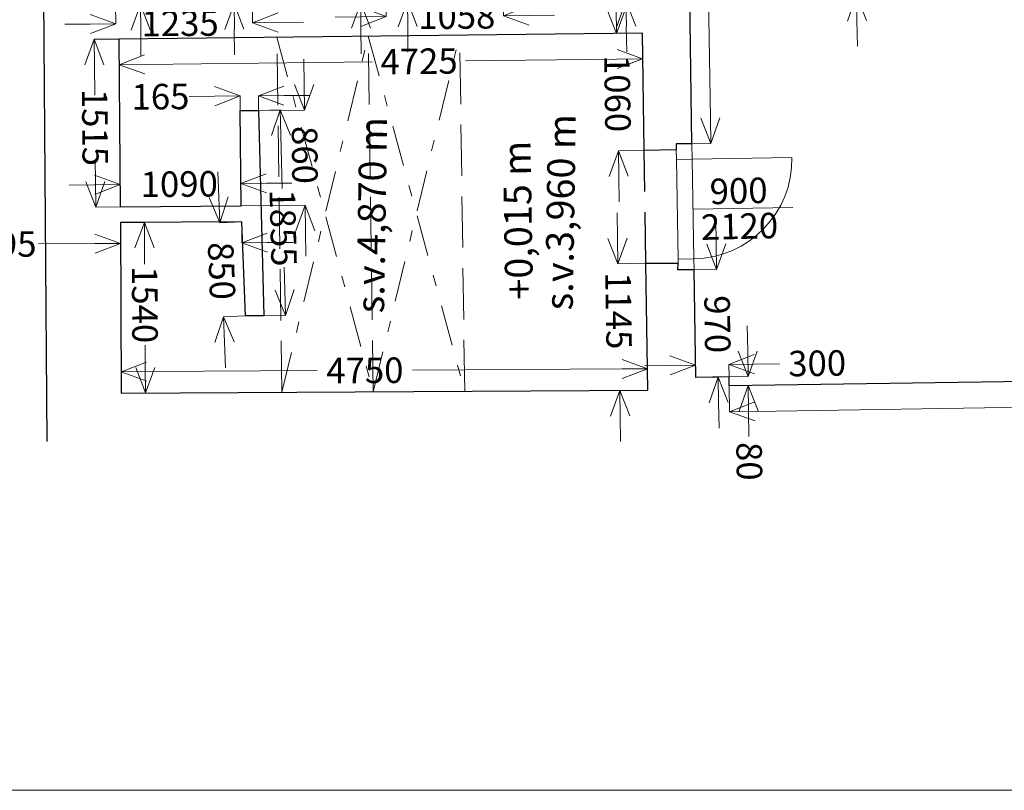
# Model space of a CAD drawing. Units: metres. Extents: x -599126.4 to -599042.3, y -1112318.8 to -1112259.4.
# Drawn here: x -599062.3 to -599053.4, y -1112318.8 to -1112311.9 of the extents above; entities that cross this region are included whole.
import ezdxf
from ezdxf.enums import TextEntityAlignment as Align

# ---------------------------------------------------------------- set-up
doc = ezdxf.new("R2010")
doc.units = ezdxf.units.M
doc.header["$MEASUREMENT"] = 0
for name, pattern in [('DGN Style 2', [0.462616, 0.277569, -0.185046]), ('DGN Style 3', [0.647662, 0.462616, -0.185046]), ('DGN Style 4', [0.740185, 0.370093, -0.185046, 0, -0.185046])]:
    doc.linetypes.add(name, pattern=pattern)
for name, color, linetype, lineweight in [('dveře', 30, 'Continuous', 0), ('okno', 214, 'Continuous', 0), ('popisy', 7, 'Continuous', 0), ('stěna', 7, 'Continuous', 30)]:
    doc.layers.add(name, color=color, linetype=linetype, lineweight=lineweight)
doc.styles.add('Style-cs_Working', font='cs_Working.shx')
doc.dimstyles.new('okno', dxfattribs={"dimtxt": 0.23, "dimasz": 0.23, "dimexe": 0, "dimexo": 0, "dimgap": 0.046, "dimtad": 0, "dimdec": 0, "dimlfac": 1000, "dimzin": 3, "dimdsep": 46, "dimtxsty": 'Style-cs_Working', "dimblk": 'TerminatorOpen_0.7', "dimcen": 0.09, "dimclrd": 7, "dimclre": 256, "dimclrt": 256, "dimadec": 1, "dimazin": 3, "dimtfac": 1, "dimtdec": 0, "dimtofl": 0, "dimtmove": 0, "dimatfit": 1, "dimldrblk": 'TerminatorOpen_0.7', "dimfxl": 1, "dimtolj": 1, "dimtzin": 3, "dimlwd": 0, "dimlwe": 0, "dimarcsym": 0})
doc.dimstyles.new('okno_tisk', dxfattribs={"dimtxt": 0.23, "dimasz": 0.23, "dimexe": 0, "dimexo": 0, "dimgap": 0.046, "dimtad": 0, "dimdec": 0, "dimlfac": 1000, "dimzin": 3, "dimdsep": 46, "dimtxsty": 'Style-cs_Working', "dimblk": 'TerminatorOpen_0.7', "dimcen": 0.09, "dimclrd": 7, "dimclre": 7, "dimclrt": 7, "dimadec": 1, "dimazin": 3, "dimtfac": 1, "dimtdec": 0, "dimtofl": 0, "dimtmove": 0, "dimatfit": 1, "dimldrblk": 'TerminatorOpen_0.7', "dimfxl": 1, "dimtolj": 1, "dimtzin": 3, "dimlwd": 0, "dimlwe": 0, "dimarcsym": 0})

# ---------------------------------------------------------------- blocks, each defined once
blk = doc.blocks.new('TerminatorOpen_0.7')
at = {"color": 0, "linetype": 'ByBlock', "lineweight": -2}
for q in [(-1, 0.374), (-1, 0), (-1, -0.374)]:
    blk.add_line((0, 0), q, dxfattribs=at)
blk = doc.blocks.new('*D388')
at = {"layer": 'Defpoints', "color": 0, "linetype": 'Continuous', "lineweight": 0, "transparency": 16777216}
for p in [(-599061.4369, -1112310.5338), (-599061.427, -1112311.7464), (-599061.202, -1112311.7445)]:
    blk.add_point(p, dxfattribs=at)
at = {"layer": 'okno', "color": 7, "linetype": 'Continuous', "lineweight": 0, "transparency": 16777216}
for p, q in [((-599061.2137, -1112310.302), (-599061.2156, -1112310.072)), ((-599061.4369, -1112310.5338), (-599061.2119, -1112310.532)), ((-599061.427, -1112311.7464), (-599061.202, -1112311.7445)), ((-599061.2001, -1112311.9745), (-599061.1983, -1112312.2045))]:
    blk.add_line(p, q, dxfattribs=at)
at = {"layer": 'okno', "color": 7, "linetype": 'Continuous', "lineweight": 0, "transparency": 16777216, "xscale": 0.23, "yscale": 0.23, "zscale": 0.23}
for p, rotation in [((-599061.2119, -1112310.532), 270.4656967812994), ((-599061.202, -1112311.7445), 90.4656967812993)]:
    blk.add_blockref('TerminatorOpen_0.7', p, dxfattribs=dict(at, rotation=rotation))
at = {"layer": 'okno', "color": 7, "linetype": 'Continuous', "lineweight": 0, "transparency": 16777216, "insert": (-599061.2061, -1112311.236), "char_height": 0.23, "attachment_point": 5, "rotation": 270.4657, "style": 'Style-cs_Working'}
blk.add_mtext('\\A1;1213', dxfattribs=at)
blk = doc.blocks.new('*D390')
at = {"layer": 'Defpoints', "color": 0, "linetype": 'Continuous', "lineweight": 0, "transparency": 16777216}
for p in [(-599056.6896, -1112310.4641), (-599056.824, -1112311.7114), (-599056.6573, -1112311.7071)]:
    blk.add_point(p, dxfattribs=at)
at = {"layer": 'okno', "color": 7, "linetype": 'Continuous', "lineweight": 0, "transparency": 16777216}
for p, q in [((-599056.8624, -1112310.2386), (-599056.8683, -1112310.0086)), ((-599056.6896, -1112310.4641), (-599056.8564, -1112310.4685)), ((-599056.6573, -1112311.7071), (-599056.824, -1112311.7114)), ((-599056.8181, -1112311.9414), (-599056.8121, -1112312.1713))]:
    blk.add_line(p, q, dxfattribs=at)
at = {"layer": 'okno', "color": 7, "linetype": 'Continuous', "lineweight": 0, "transparency": 16777216, "xscale": 0.23, "yscale": 0.23, "zscale": 0.23}
for p, rotation in [((-599056.8564, -1112310.4685), 271.4903607340815), ((-599056.824, -1112311.7114), 91.49036073408153)]:
    blk.add_blockref('TerminatorOpen_0.7', p, dxfattribs=dict(at, rotation=rotation))
at = {"layer": 'okno', "color": 7, "linetype": 'Continuous', "lineweight": 0, "transparency": 16777216, "insert": (-599056.8421, -1112311.0158), "char_height": 0.23, "attachment_point": 5, "rotation": 271.49036, "style": 'Style-cs_Working'}
blk.add_mtext('\\A1;1243', dxfattribs=at)
blk = doc.blocks.new('*D392')
at = {"layer": 'Defpoints', "color": 0, "linetype": 'Continuous', "lineweight": 0, "transparency": 16777216}
for p in [(-599061.427, -1112311.7464), (-599060.1918, -1112311.7363), (-599060.1904, -1112311.9081)]:
    blk.add_point(p, dxfattribs=at)
at = {"layer": 'okno', "color": 7, "linetype": 'Continuous', "lineweight": 0, "transparency": 16777216}
for p, q in [((-599061.427, -1112311.7464), (-599061.4256, -1112311.9182)), ((-599060.1918, -1112311.7363), (-599060.1904, -1112311.9081)), ((-599061.6556, -1112311.92), (-599061.8856, -1112311.9219)), ((-599059.9604, -1112311.9063), (-599059.7304, -1112311.9044))]:
    blk.add_line(p, q, dxfattribs=at)
at = {"layer": 'okno', "color": 7, "linetype": 'Continuous', "lineweight": 0, "transparency": 16777216, "xscale": 0.23, "yscale": 0.23, "zscale": 0.23}
for p, rotation in [((-599061.4256, -1112311.9182), 0.4656967792677324), ((-599060.1904, -1112311.9081), 180.4656967792678)]:
    blk.add_blockref('TerminatorOpen_0.7', p, dxfattribs=dict(at, rotation=rotation))
at = {"layer": 'okno', "color": 7, "linetype": 'Continuous', "lineweight": 0, "transparency": 16777216, "insert": (-599060.845, -1112311.9135), "char_height": 0.23, "attachment_point": 5, "rotation": 0.4657, "style": 'Style-cs_Working'}
blk.add_mtext('\\A1;1235', dxfattribs=at)
blk = doc.blocks.new('*D394')
at = {"layer": 'Defpoints', "color": 0, "linetype": 'Continuous', "lineweight": 0, "transparency": 16777216}
for p in [(-599060.2017, -1112310.5164), (-599060.3575, -1112311.7377), (-599060.1918, -1112311.7363)]:
    blk.add_point(p, dxfattribs=at)
at = {"layer": 'okno', "color": 7, "linetype": 'Continuous', "lineweight": 0, "transparency": 16777216}
for p, q in [((-599060.3693, -1112310.2877), (-599060.3712, -1112310.0577)), ((-599060.2017, -1112310.5164), (-599060.3675, -1112310.5177)), ((-599060.1918, -1112311.7363), (-599060.3575, -1112311.7377)), ((-599060.3557, -1112311.9677), (-599060.3538, -1112312.1976))]:
    blk.add_line(p, q, dxfattribs=at)
at = {"layer": 'okno', "color": 7, "linetype": 'Continuous', "lineweight": 0, "transparency": 16777216, "xscale": 0.23, "yscale": 0.23, "zscale": 0.23}
for p, rotation in [((-599060.3675, -1112310.5177), 270.4656967858951), ((-599060.3575, -1112311.7377), 90.46569678589508)]:
    blk.add_blockref('TerminatorOpen_0.7', p, dxfattribs=dict(at, rotation=rotation))
at = {"layer": 'okno', "color": 7, "linetype": 'Continuous', "lineweight": 0, "transparency": 16777216, "insert": (-599060.3623, -1112311.1502), "char_height": 0.23, "attachment_point": 5, "rotation": 270.4657, "style": 'Style-cs_Working'}
blk.add_mtext('\\A1;1220', dxfattribs=at)
blk = doc.blocks.new('*D398')
at = {"layer": 'Defpoints', "color": 0, "linetype": 'Continuous', "lineweight": 0, "transparency": 16777216}
for p in [(-599059.0467, -1112310.507), (-599059.2145, -1112311.7284), (-599059.0368, -1112311.7269)]:
    blk.add_point(p, dxfattribs=at)
at = {"layer": 'okno', "color": 7, "linetype": 'Continuous', "lineweight": 0, "transparency": 16777216}
for p, q in [((-599059.2263, -1112310.2784), (-599059.2281, -1112310.0484)), ((-599059.0467, -1112310.507), (-599059.2244, -1112310.5084)), ((-599059.0368, -1112311.7269), (-599059.2145, -1112311.7284)), ((-599059.2126, -1112311.9584), (-599059.2108, -1112312.1884))]:
    blk.add_line(p, q, dxfattribs=at)
at = {"layer": 'okno', "color": 7, "linetype": 'Continuous', "lineweight": 0, "transparency": 16777216, "xscale": 0.23, "yscale": 0.23, "zscale": 0.23}
for p, rotation in [((-599059.2244, -1112310.5084), 270.4656967858951), ((-599059.2145, -1112311.7284), 90.46569678589508)]:
    blk.add_blockref('TerminatorOpen_0.7', p, dxfattribs=dict(at, rotation=rotation))
at = {"layer": 'okno', "color": 7, "linetype": 'Continuous', "lineweight": 0, "transparency": 16777216, "insert": (-599059.2214, -1112310.874), "char_height": 0.23, "attachment_point": 5, "rotation": 270.4657, "style": 'Style-cs_Working'}
blk.add_mtext('\\A1;1220', dxfattribs=at)
blk = doc.blocks.new('*D400')
at = {"layer": 'Defpoints', "color": 0, "linetype": 'Continuous', "lineweight": 0, "transparency": 16777216}
for p in [(-599058.9958, -1112310.496), (-599058.9859, -1112311.716), (-599058.7927, -1112311.7144)]:
    blk.add_point(p, dxfattribs=at)
at = {"layer": 'okno', "color": 7, "linetype": 'Continuous', "lineweight": 0, "transparency": 16777216}
for p, q in [((-599058.8045, -1112310.2645), (-599058.8064, -1112310.0345)), ((-599058.9958, -1112310.496), (-599058.8026, -1112310.4945)), ((-599058.9859, -1112311.716), (-599058.7927, -1112311.7144)), ((-599058.7908, -1112311.9444), (-599058.789, -1112312.1744))]:
    blk.add_line(p, q, dxfattribs=at)
at = {"layer": 'okno', "color": 7, "linetype": 'Continuous', "lineweight": 0, "transparency": 16777216, "xscale": 0.23, "yscale": 0.23, "zscale": 0.23}
for p, rotation in [((-599058.8026, -1112310.4945), 270.4656967858951), ((-599058.7927, -1112311.7144), 90.46569678589508)]:
    blk.add_blockref('TerminatorOpen_0.7', p, dxfattribs=dict(at, rotation=rotation))
at = {"layer": 'okno', "color": 7, "linetype": 'Continuous', "lineweight": 0, "transparency": 16777216, "insert": (-599058.7984, -1112311.0144), "char_height": 0.23, "attachment_point": 5, "rotation": 270.4657, "style": 'Style-cs_Working'}
blk.add_mtext('\\A1;1220', dxfattribs=at)
blk = doc.blocks.new('*D402')
at = {"layer": 'Defpoints', "color": 0, "linetype": 'Continuous', "lineweight": 0, "transparency": 16777216}
for p in [(-599058.9859, -1112311.716), (-599057.9277, -1112311.7074), (-599057.9265, -1112311.845)]:
    blk.add_point(p, dxfattribs=at)
at = {"layer": 'okno', "color": 7, "linetype": 'Continuous', "lineweight": 0, "transparency": 16777216}
for p, q in [((-599058.9859, -1112311.716), (-599058.9848, -1112311.8536)), ((-599057.9277, -1112311.7074), (-599057.9265, -1112311.845)), ((-599059.2148, -1112311.8555), (-599059.4448, -1112311.8573)), ((-599057.6966, -1112311.8431), (-599057.4666, -1112311.8413))]:
    blk.add_line(p, q, dxfattribs=at)
at = {"layer": 'okno', "color": 7, "linetype": 'Continuous', "lineweight": 0, "transparency": 16777216, "xscale": 0.23, "yscale": 0.23, "zscale": 0.23}
for p, rotation in [((-599058.9848, -1112311.8536), 0.4656967847001869), ((-599057.9265, -1112311.845), 180.4656967847002)]:
    blk.add_blockref('TerminatorOpen_0.7', p, dxfattribs=dict(at, rotation=rotation))
at = {"layer": 'okno', "color": 7, "linetype": 'Continuous', "lineweight": 0, "transparency": 16777216, "insert": (-599058.3484, -1112311.8484), "char_height": 0.23, "attachment_point": 5, "rotation": 0.4657, "style": 'Style-cs_Working'}
blk.add_mtext('\\A1;1058', dxfattribs=at)
blk = doc.blocks.new('*D424')
at = {"layer": 'Defpoints', "color": 0, "linetype": 'Continuous', "lineweight": 0, "transparency": 16777216}
for p in [(-599056.2832, -1112309.0004), (-599056.114, -1112308.998), (-599056.2259, -1112313)]:
    blk.add_point(p, dxfattribs=at)
at = {"layer": 'okno', "color": 7, "linetype": 'Continuous', "lineweight": 0, "transparency": 16777216}
for p, q in [((-599056.2832, -1112309.0004), (-599056.114, -1112308.998)), ((-599056.1107, -1112309.2279), (-599056.0888, -1112310.7492)), ((-599056.0599, -1112312.7676), (-599056.0759, -1112311.6498)), ((-599056.2259, -1112313), (-599056.0566, -1112312.9975))]:
    blk.add_line(p, q, dxfattribs=at)
at = {"layer": 'okno', "color": 7, "linetype": 'Continuous', "lineweight": 0, "transparency": 16777216, "xscale": 0.23, "yscale": 0.23, "zscale": 0.23}
for p, rotation in [((-599056.114, -1112308.998), 90.8218567596039), ((-599056.0566, -1112312.9975), 270.8218567596039)]:
    blk.add_blockref('TerminatorOpen_0.7', p, dxfattribs=dict(at, rotation=rotation))
at = {"layer": 'okno', "color": 7, "linetype": 'Continuous', "lineweight": 0, "transparency": 16777216, "insert": (-599056.0824, -1112311.1995), "char_height": 0.23, "attachment_point": 5, "rotation": 270.82186, "style": 'Style-cs_Working'}
blk.add_mtext('\\A1;4000', dxfattribs=at)
blk = doc.blocks.new('*D426')
at = {"layer": 'Defpoints', "color": 0, "linetype": 'Continuous', "lineweight": 0, "transparency": 16777216}
for p in [(-599056.2063, -1112314.1398), (-599056.0035, -1112314.1367), (-599056.1914, -1112315.1097)]:
    blk.add_point(p, dxfattribs=at)
at = {"layer": 'okno', "color": 7, "linetype": 'Continuous', "lineweight": 0, "transparency": 16777216}
for p, q in [((-599056.007, -1112313.9067), (-599056.0106, -1112313.6767)), ((-599056.2063, -1112314.1398), (-599056.0035, -1112314.1367)), ((-599056.1914, -1112315.1097), (-599055.9886, -1112315.1066)), ((-599055.9851, -1112315.3365), (-599055.9815, -1112315.5665))]:
    blk.add_line(p, q, dxfattribs=at)
at = {"layer": 'okno', "color": 7, "linetype": 'Continuous', "lineweight": 0, "transparency": 16777216, "xscale": 0.23, "yscale": 0.23, "zscale": 0.23}
for p, rotation in [((-599056.0035, -1112314.1367), 270.8806007810045), ((-599055.9886, -1112315.1066), 90.8806007810045)]:
    blk.add_blockref('TerminatorOpen_0.7', p, dxfattribs=dict(at, rotation=rotation))
at = {"layer": 'okno', "color": 7, "linetype": 'Continuous', "lineweight": 0, "transparency": 16777216, "insert": (-599055.9959, -1112314.6294), "char_height": 0.23, "attachment_point": 5, "rotation": 270.8806, "style": 'Style-cs_Working'}
blk.add_mtext('\\A1;970', dxfattribs=at)
blk = doc.blocks.new('*D428')
at = {"layer": 'Defpoints', "color": 0, "linetype": 'Continuous', "lineweight": 0, "transparency": 16777216}
for p in [(-599056.1931, -1112314.9981), (-599056.1914, -1112315.1097), (-599055.8914, -1112315.1052)]:
    blk.add_point(p, dxfattribs=at)
at = {"layer": 'okno', "color": 7, "linetype": 'Continuous', "lineweight": 0, "transparency": 16777216}
for p, q in [((-599055.8914, -1112315.1052), (-599055.8931, -1112314.9936)), ((-599055.6631, -1112314.9902), (-599055.4331, -1112314.9867)), ((-599056.423, -1112315.0015), (-599056.653, -1112315.005)), ((-599056.1914, -1112315.1097), (-599056.1931, -1112314.9981))]:
    blk.add_line(p, q, dxfattribs=at)
at = {"layer": 'okno', "color": 7, "linetype": 'Continuous', "lineweight": 0, "transparency": 16777216, "xscale": 0.23, "yscale": 0.23, "zscale": 0.23}
for p, rotation in [((-599055.8931, -1112314.9936), 180.8558310776965), ((-599056.1931, -1112314.9981), 0.8558310776965501)]:
    blk.add_blockref('TerminatorOpen_0.7', p, dxfattribs=dict(at, rotation=rotation))
at = {"layer": 'okno', "color": 7, "linetype": 'Continuous', "lineweight": 0, "transparency": 16777216, "insert": (-599055.096, -1112314.9817), "char_height": 0.23, "attachment_point": 5, "rotation": 0.85583, "style": 'Style-cs_Working'}
blk.add_mtext('\\A1;300', dxfattribs=at)
blk = doc.blocks.new('*D430')
at = {"layer": 'Defpoints', "color": 0, "linetype": 'Continuous', "lineweight": 0, "transparency": 16777216}
for p in [(-599055.8914, -1112315.1052), (-599055.7194, -1112315.1026), (-599055.8902, -1112315.1852)]:
    blk.add_point(p, dxfattribs=at)
at = {"layer": 'okno', "color": 7, "linetype": 'Continuous', "lineweight": 0, "transparency": 16777216}
for p, q in [((-599055.7229, -1112314.8727), (-599055.7263, -1112314.6427)), ((-599055.8914, -1112315.1052), (-599055.7194, -1112315.1026)), ((-599055.8902, -1112315.1852), (-599055.7182, -1112315.1826)), ((-599055.7148, -1112315.4126), (-599055.7114, -1112315.6426))]:
    blk.add_line(p, q, dxfattribs=at)
at = {"layer": 'okno', "color": 7, "linetype": 'Continuous', "lineweight": 0, "transparency": 16777216, "xscale": 0.23, "yscale": 0.23, "zscale": 0.23}
for p, rotation in [((-599055.7194, -1112315.1026), 270.8558310489005), ((-599055.7182, -1112315.1826), 90.85583104890055)]:
    blk.add_blockref('TerminatorOpen_0.7', p, dxfattribs=dict(at, rotation=rotation))
at = {"layer": 'okno', "color": 7, "linetype": 'Continuous', "lineweight": 0, "transparency": 16777216, "insert": (-599055.708, -1112315.8665), "char_height": 0.23, "attachment_point": 5, "rotation": 270.85583, "style": 'Style-cs_Working'}
blk.add_mtext('\\A1;80', dxfattribs=at)
blk = doc.blocks.new('*D432')
at = {"layer": 'Defpoints', "color": 0, "linetype": 'Continuous', "lineweight": 0, "transparency": 16777216}
for p in [(-599047.7211, -1112315.0632), (-599055.8902, -1112315.1852), (-599055.8867, -1112315.419)]:
    blk.add_point(p, dxfattribs=at)
at = {"layer": 'okno', "color": 7, "linetype": 'Continuous', "lineweight": 0, "transparency": 16777216}
for p, q in [((-599047.7211, -1112315.0632), (-599047.7177, -1112315.297)), ((-599055.8902, -1112315.1852), (-599055.8867, -1112315.419)), ((-599047.9476, -1112315.3004), (-599051.5158, -1112315.3537)), ((-599055.6568, -1112315.4156), (-599052.2466, -1112315.3646))]:
    blk.add_line(p, q, dxfattribs=at)
at = {"layer": 'okno', "color": 7, "linetype": 'Continuous', "lineweight": 0, "transparency": 16777216, "xscale": 0.23, "yscale": 0.23, "zscale": 0.23}
for p, rotation in [((-599047.7177, -1112315.297), 0.8558310340801168), ((-599055.8867, -1112315.419), 180.8558310340802)]:
    blk.add_blockref('TerminatorOpen_0.7', p, dxfattribs=dict(at, rotation=rotation))
at = {"layer": 'okno', "color": 7, "linetype": 'Continuous', "lineweight": 0, "transparency": 16777216, "insert": (-599051.8812, -1112315.3592), "char_height": 0.23, "attachment_point": 5, "rotation": 0.85583, "style": 'Style-cs_Working'}
blk.add_mtext('\\A1;8170', dxfattribs=at)
blk = doc.blocks.new('*D456')
at = {"layer": 'Defpoints', "color": 0, "linetype": 'Continuous', "lineweight": 0, "transparency": 16777216}
for p in [(-599061.3981, -1112312.0561), (-599061.3848, -1112313.571), (-599061.607, -1112313.573)]:
    blk.add_point(p, dxfattribs=at)
at = {"layer": 'okno', "color": 7, "linetype": 'Continuous', "lineweight": 0, "transparency": 16777216}
for p, q in [((-599061.3981, -1112312.0561), (-599061.6203, -1112312.058)), ((-599061.6183, -1112312.288), (-599061.6159, -1112312.5625)), ((-599061.609, -1112313.343), (-599061.6108, -1112313.1437)), ((-599061.3848, -1112313.571), (-599061.607, -1112313.573))]:
    blk.add_line(p, q, dxfattribs=at)
at = {"layer": 'okno', "color": 7, "linetype": 'Continuous', "lineweight": 0, "transparency": 16777216, "xscale": 0.23, "yscale": 0.23, "zscale": 0.23}
for p, rotation in [((-599061.6203, -1112312.058), 90.50408306558471), ((-599061.607, -1112313.573), 270.5040830655847)]:
    blk.add_blockref('TerminatorOpen_0.7', p, dxfattribs=dict(at, rotation=rotation))
at = {"layer": 'okno', "color": 7, "linetype": 'Continuous', "lineweight": 0, "transparency": 16777216, "insert": (-599061.6133, -1112312.8531), "char_height": 0.23, "attachment_point": 5, "rotation": 270.50408, "style": 'Style-cs_Working'}
blk.add_mtext('\\A1;1515', dxfattribs=at)
blk = doc.blocks.new('*D458')
at = {"layer": 'Defpoints', "color": 0, "linetype": 'Continuous', "lineweight": 0, "transparency": 16777216}
for p in [(-599060.2967, -1112313.3598), (-599061.3848, -1112313.571), (-599060.2949, -1112313.5614)]:
    blk.add_point(p, dxfattribs=at)
at = {"layer": 'okno', "color": 7, "linetype": 'Continuous', "lineweight": 0, "transparency": 16777216}
for p, q in [((-599061.6165, -1112313.3714), (-599061.8465, -1112313.3734)), ((-599061.3848, -1112313.571), (-599061.3865, -1112313.3694)), ((-599060.2949, -1112313.5614), (-599060.2967, -1112313.3598)), ((-599060.0667, -1112313.3578), (-599059.8367, -1112313.3558))]:
    blk.add_line(p, q, dxfattribs=at)
at = {"layer": 'okno', "color": 7, "linetype": 'Continuous', "lineweight": 0, "transparency": 16777216, "xscale": 0.23, "yscale": 0.23, "zscale": 0.23}
for p, rotation in [((-599061.3865, -1112313.3694), 0.5040830507268801), ((-599060.2967, -1112313.3598), 180.5040830507268)]:
    blk.add_blockref('TerminatorOpen_0.7', p, dxfattribs=dict(at, rotation=rotation))
at = {"layer": 'okno', "color": 7, "linetype": 'Continuous', "lineweight": 0, "transparency": 16777216, "insert": (-599060.8528, -1112313.3647), "char_height": 0.23, "attachment_point": 5, "rotation": 0.50408, "style": 'Style-cs_Working'}
blk.add_mtext('\\A1;1090', dxfattribs=at)
blk = doc.blocks.new('*D460')
at = {"layer": 'Defpoints', "color": 0, "linetype": 'Continuous', "lineweight": 0, "transparency": 16777216}
for p in [(-599060.3025, -1112312.7014), (-599059.7234, -1112312.6963), (-599060.2949, -1112313.5614)]:
    blk.add_point(p, dxfattribs=at)
at = {"layer": 'okno', "color": 7, "linetype": 'Continuous', "lineweight": 0, "transparency": 16777216}
for p, q in [((-599059.7254, -1112312.4663), (-599059.7275, -1112312.2363)), ((-599060.3025, -1112312.7014), (-599059.7234, -1112312.6963)), ((-599060.2949, -1112313.5614), (-599059.7159, -1112313.5563)), ((-599059.7139, -1112313.7863), (-599059.7118, -1112314.0163))]:
    blk.add_line(p, q, dxfattribs=at)
at = {"layer": 'okno', "color": 7, "linetype": 'Continuous', "lineweight": 0, "transparency": 16777216, "xscale": 0.23, "yscale": 0.23, "zscale": 0.23}
for p, rotation in [((-599059.7234, -1112312.6963), 270.5030685709189), ((-599059.7159, -1112313.5563), 90.50306857091891)]:
    blk.add_blockref('TerminatorOpen_0.7', p, dxfattribs=dict(at, rotation=rotation))
at = {"layer": 'okno', "color": 7, "linetype": 'Continuous', "lineweight": 0, "transparency": 16777216, "insert": (-599059.7199, -1112313.102), "char_height": 0.23, "attachment_point": 5, "rotation": 270.50307, "style": 'Style-cs_Working'}
blk.add_mtext('\\A1;860', dxfattribs=at)
blk = doc.blocks.new('*D462')
at = {"layer": 'Defpoints', "color": 0, "linetype": 'Continuous', "lineweight": 0, "transparency": 16777216}
for p in [(-599060.1375, -1112312.7), (-599059.8945, -1112314.5494), (-599060.0906, -1112314.5544)]:
    blk.add_point(p, dxfattribs=at)
at = {"layer": 'okno', "color": 7, "linetype": 'Continuous', "lineweight": 0, "transparency": 16777216}
for p, q in [((-599060.1375, -1112312.7), (-599059.9414, -1112312.695)), ((-599059.9356, -1112312.9249), (-599059.9234, -1112313.4045)), ((-599059.9003, -1112314.3195), (-599059.9055, -1112314.115)), ((-599060.0906, -1112314.5544), (-599059.8945, -1112314.5494))]:
    blk.add_line(p, q, dxfattribs=at)
at = {"layer": 'okno', "color": 7, "linetype": 'Continuous', "lineweight": 0, "transparency": 16777216, "xscale": 0.23, "yscale": 0.23, "zscale": 0.23}
for p, rotation in [((-599059.9414, -1112312.695), 91.44789246469554), ((-599059.8945, -1112314.5494), 271.4478924646955)]:
    blk.add_blockref('TerminatorOpen_0.7', p, dxfattribs=dict(at, rotation=rotation))
at = {"layer": 'okno', "color": 7, "linetype": 'Continuous', "lineweight": 0, "transparency": 16777216, "insert": (-599059.9145, -1112313.7597), "char_height": 0.23, "attachment_point": 5, "rotation": 271.44789, "style": 'Style-cs_Working'}
blk.add_mtext('\\A1;1855', dxfattribs=at)
blk = doc.blocks.new('*D464')
at = {"layer": 'Defpoints', "color": 0, "linetype": 'Continuous', "lineweight": 0, "transparency": 16777216}
for p in [(-599060.4872, -1112313.7129), (-599060.2893, -1112313.705), (-599060.2556, -1112314.5544)]:
    blk.add_point(p, dxfattribs=at)
at = {"layer": 'okno', "color": 7, "linetype": 'Continuous', "lineweight": 0, "transparency": 16777216}
for p, q in [((-599060.4963, -1112313.4831), (-599060.5054, -1112313.2532)), ((-599060.2893, -1112313.705), (-599060.4872, -1112313.7129)), ((-599060.2556, -1112314.5544), (-599060.4536, -1112314.5622)), ((-599060.4445, -1112314.792), (-599060.4354, -1112315.0219))]:
    blk.add_line(p, q, dxfattribs=at)
at = {"layer": 'okno', "color": 7, "linetype": 'Continuous', "lineweight": 0, "transparency": 16777216, "xscale": 0.23, "yscale": 0.23, "zscale": 0.23}
for p, rotation in [((-599060.4872, -1112313.7129), 272.267331748799), ((-599060.4536, -1112314.5622), 92.26733174879901)]:
    blk.add_blockref('TerminatorOpen_0.7', p, dxfattribs=dict(at, rotation=rotation))
at = {"layer": 'okno', "color": 7, "linetype": 'Continuous', "lineweight": 0, "transparency": 16777216, "insert": (-599060.47, -1112314.1483), "char_height": 0.23, "attachment_point": 5, "rotation": 272.26733, "style": 'Style-cs_Working'}
blk.add_mtext('\\A1;850', dxfattribs=at)
blk = doc.blocks.new('*D466')
at = {"layer": 'Defpoints', "color": 0, "linetype": 'Continuous', "lineweight": 0, "transparency": 16777216}
for p in [(-599061.3842, -1112313.7113), (-599060.2893, -1112313.705), (-599061.3832, -1112313.9004)]:
    blk.add_point(p, dxfattribs=at)
at = {"layer": 'okno', "color": 7, "linetype": 'Continuous', "lineweight": 0, "transparency": 16777216}
for p, q in [((-599061.3842, -1112313.7113), (-599061.3832, -1112313.9004)), ((-599060.2893, -1112313.705), (-599060.2882, -1112313.8942)), ((-599061.6132, -1112313.9017), (-599062.123, -1112313.9046)), ((-599060.0582, -1112313.8929), (-599059.8282, -1112313.8916))]:
    blk.add_line(p, q, dxfattribs=at)
at = {"layer": 'okno', "color": 7, "linetype": 'Continuous', "lineweight": 0, "transparency": 16777216, "xscale": 0.23, "yscale": 0.23, "zscale": 0.23}
for p, rotation in [((-599061.3832, -1112313.9004), 0.3264886140969545), ((-599060.2882, -1112313.8942), 180.326488614097)]:
    blk.add_blockref('TerminatorOpen_0.7', p, dxfattribs=dict(at, rotation=rotation))
at = {"layer": 'okno', "color": 7, "linetype": 'Continuous', "lineweight": 0, "transparency": 16777216, "insert": (-599062.4894, -1112313.9067), "char_height": 0.23, "attachment_point": 5, "rotation": 0.32649, "style": 'Style-cs_Working'}
blk.add_mtext('\\A1;1095', dxfattribs=at)
blk = doc.blocks.new('*D468')
at = {"layer": 'Defpoints', "color": 0, "linetype": 'Continuous', "lineweight": 0, "transparency": 16777216}
for p in [(-599061.3842, -1112313.7113), (-599061.3755, -1112315.2513), (-599061.1587, -1112315.25)]:
    blk.add_point(p, dxfattribs=at)
at = {"layer": 'okno', "color": 7, "linetype": 'Continuous', "lineweight": 0, "transparency": 16777216}
for p, q in [((-599061.3842, -1112313.7113), (-599061.1675, -1112313.71)), ((-599061.1662, -1112313.94), (-599061.1654, -1112314.0872)), ((-599061.16, -1112315.02), (-599061.1612, -1112314.8181)), ((-599061.3755, -1112315.2513), (-599061.1587, -1112315.25))]:
    blk.add_line(p, q, dxfattribs=at)
at = {"layer": 'okno', "color": 7, "linetype": 'Continuous', "lineweight": 0, "transparency": 16777216, "xscale": 0.23, "yscale": 0.23, "zscale": 0.23}
for p, rotation in [((-599061.1675, -1112313.71), 90.32648861463022), ((-599061.1587, -1112315.25), 270.3264886146302)]:
    blk.add_blockref('TerminatorOpen_0.7', p, dxfattribs=dict(at, rotation=rotation))
at = {"layer": 'okno', "color": 7, "linetype": 'Continuous', "lineweight": 0, "transparency": 16777216, "insert": (-599061.1633, -1112314.4526), "char_height": 0.23, "attachment_point": 5, "rotation": 270.32649, "style": 'Style-cs_Working'}
blk.add_mtext('\\A1;1540', dxfattribs=at)
blk = doc.blocks.new('*D470')
at = {"layer": 'Defpoints', "color": 0, "linetype": 'Continuous', "lineweight": 0, "transparency": 16777216}
for p in [(-599056.6266, -1112315.0315), (-599061.3755, -1112315.2513), (-599056.6255, -1112315.2242)]:
    blk.add_point(p, dxfattribs=at)
at = {"layer": 'okno', "color": 7, "linetype": 'Continuous', "lineweight": 0, "transparency": 16777216}
for p, q in [((-599061.3755, -1112315.2513), (-599061.3766, -1112315.0586)), ((-599061.1466, -1112315.0573), (-599059.608, -1112315.0485)), ((-599056.8566, -1112315.0328), (-599058.7475, -1112315.0436)), ((-599056.6255, -1112315.2242), (-599056.6266, -1112315.0315))]:
    blk.add_line(p, q, dxfattribs=at)
at = {"layer": 'okno', "color": 7, "linetype": 'Continuous', "lineweight": 0, "transparency": 16777216, "xscale": 0.23, "yscale": 0.23, "zscale": 0.23}
for p, rotation in [((-599061.3766, -1112315.0586), 180.3264886111137), ((-599056.6266, -1112315.0315), 0.3264886111136705)]:
    blk.add_blockref('TerminatorOpen_0.7', p, dxfattribs=dict(at, rotation=rotation))
at = {"layer": 'okno', "color": 7, "linetype": 'Continuous', "lineweight": 0, "transparency": 16777216, "insert": (-599059.1778, -1112315.046), "char_height": 0.23, "attachment_point": 5, "rotation": 0.32649, "style": 'Style-cs_Working'}
blk.add_mtext('\\A1;4750', dxfattribs=at)
blk = doc.blocks.new('*D472')
at = {"layer": 'Defpoints', "color": 0, "linetype": 'Continuous', "lineweight": 0, "transparency": 16777216}
for p in [(-599056.8944, -1112314.0831), (-599056.6428, -1112314.0793), (-599056.6255, -1112315.2242)]:
    blk.add_point(p, dxfattribs=at)
at = {"layer": 'okno', "color": 7, "linetype": 'Continuous', "lineweight": 0, "transparency": 16777216}
for p, q in [((-599056.8978, -1112313.8531), (-599056.9013, -1112313.6232)), ((-599056.6428, -1112314.0793), (-599056.8944, -1112314.0831)), ((-599056.6255, -1112315.2242), (-599056.8771, -1112315.228)), ((-599056.8737, -1112315.458), (-599056.8702, -1112315.6879))]:
    blk.add_line(p, q, dxfattribs=at)
at = {"layer": 'okno', "color": 7, "linetype": 'Continuous', "lineweight": 0, "transparency": 16777216, "xscale": 0.23, "yscale": 0.23, "zscale": 0.23}
for p, rotation in [((-599056.8944, -1112314.0831), 270.8631812902901), ((-599056.8771, -1112315.228), 90.86318129029007)]:
    blk.add_blockref('TerminatorOpen_0.7', p, dxfattribs=dict(at, rotation=rotation))
at = {"layer": 'okno', "color": 7, "linetype": 'Continuous', "lineweight": 0, "transparency": 16777216, "insert": (-599056.888, -1112314.5076), "char_height": 0.23, "attachment_point": 5, "rotation": 270.86318, "style": 'Style-cs_Working'}
blk.add_mtext('\\A1;1145', dxfattribs=at)
blk = doc.blocks.new('*D474')
at = {"layer": 'Defpoints', "color": 0, "linetype": 'Continuous', "lineweight": 0, "transparency": 16777216}
for p in [(-599056.9065, -1112312.0053), (-599056.6734, -1112312.0017), (-599056.657, -1112313.0615)]:
    blk.add_point(p, dxfattribs=at)
at = {"layer": 'okno', "color": 7, "linetype": 'Continuous', "lineweight": 0, "transparency": 16777216}
for p, q in [((-599056.9101, -1112311.7753), (-599056.9136, -1112311.5453)), ((-599056.6734, -1112312.0017), (-599056.9065, -1112312.0053)), ((-599056.657, -1112313.0615), (-599056.8901, -1112313.0651)), ((-599056.8866, -1112313.2951), (-599056.883, -1112313.5251))]:
    blk.add_line(p, q, dxfattribs=at)
at = {"layer": 'okno', "color": 7, "linetype": 'Continuous', "lineweight": 0, "transparency": 16777216, "xscale": 0.23, "yscale": 0.23, "zscale": 0.23}
for p, rotation in [((-599056.9065, -1112312.0053), 270.8862410059795), ((-599056.8901, -1112313.0651), 90.8862410059795)]:
    blk.add_blockref('TerminatorOpen_0.7', p, dxfattribs=dict(at, rotation=rotation))
at = {"layer": 'okno', "color": 7, "linetype": 'Continuous', "lineweight": 0, "transparency": 16777216, "insert": (-599056.8981, -1112312.5476), "char_height": 0.23, "attachment_point": 5, "rotation": 270.88624, "style": 'Style-cs_Working'}
blk.add_mtext('\\A1;1060', dxfattribs=at)
blk = doc.blocks.new('*D476')
at = {"layer": 'Defpoints', "color": 0, "linetype": 'Continuous', "lineweight": 0, "transparency": 16777216}
for p in [(-599061.3981, -1112312.0561), (-599056.6734, -1112312.0017), (-599061.3954, -1112312.2878)]:
    blk.add_point(p, dxfattribs=at)
at = {"layer": 'okno', "color": 7, "linetype": 'Continuous', "lineweight": 0, "transparency": 16777216}
for p, q in [((-599061.3981, -1112312.0561), (-599061.3954, -1112312.2878)), ((-599056.6734, -1112312.0017), (-599056.6707, -1112312.2334)), ((-599056.9007, -1112312.2361), (-599058.2686, -1112312.2518)), ((-599061.1654, -1112312.2852), (-599059.109, -1112312.2615))]:
    blk.add_line(p, q, dxfattribs=at)
at = {"layer": 'okno', "color": 7, "linetype": 'Continuous', "lineweight": 0, "transparency": 16777216, "xscale": 0.23, "yscale": 0.23, "zscale": 0.23}
for p, rotation in [((-599056.6707, -1112312.2334), 0.659820673119702), ((-599061.3954, -1112312.2878), 180.6598206731196)]:
    blk.add_blockref('TerminatorOpen_0.7', p, dxfattribs=dict(at, rotation=rotation))
at = {"layer": 'okno', "color": 7, "linetype": 'Continuous', "lineweight": 0, "transparency": 16777216, "insert": (-599058.6888, -1112312.2567), "char_height": 0.23, "attachment_point": 5, "rotation": 0.65982, "style": 'Style-cs_Working'}
blk.add_mtext('\\A1;4725', dxfattribs=at)
blk = doc.blocks.new('*D478')
at = {"layer": 'Defpoints', "color": 0, "linetype": 'Continuous', "lineweight": 0, "transparency": 16777216}
for p in [(-599060.1387, -1112312.5678), (-599060.3025, -1112312.7014), (-599060.1375, -1112312.7)]:
    blk.add_point(p, dxfattribs=at)
at = {"layer": 'okno', "color": 7, "linetype": 'Continuous', "lineweight": 0, "transparency": 16777216}
for p, q in [((-599060.5336, -1112312.5713), (-599060.7636, -1112312.5733)), ((-599060.3025, -1112312.7014), (-599060.3037, -1112312.5693)), ((-599060.1375, -1112312.7), (-599060.1387, -1112312.5678)), ((-599059.9087, -1112312.5658), (-599059.6787, -1112312.5638))]:
    blk.add_line(p, q, dxfattribs=at)
at = {"layer": 'okno', "color": 7, "linetype": 'Continuous', "lineweight": 0, "transparency": 16777216, "xscale": 0.23, "yscale": 0.23, "zscale": 0.23}
for p, rotation in [((-599060.3037, -1112312.5693), 0.5030684411313402), ((-599060.1387, -1112312.5678), 180.5030684411314)]:
    blk.add_blockref('TerminatorOpen_0.7', p, dxfattribs=dict(at, rotation=rotation))
at = {"layer": 'okno', "color": 7, "linetype": 'Continuous', "lineweight": 0, "transparency": 16777216, "insert": (-599061.0223, -1112312.5756), "char_height": 0.23, "attachment_point": 5, "rotation": 0.50307, "style": 'Style-cs_Working'}
blk.add_mtext('\\A1;165', dxfattribs=at)
blk = doc.blocks.new('*D729')
at = {"layer": 'Defpoints', "color": 0, "linetype": 'Continuous', "lineweight": 0, "transparency": 16777216}
for p in [(-599061.6638, -1112310.7117), (-599063.523, -1112311.6976), (-599061.6605, -1112311.6913)]:
    blk.add_point(p, dxfattribs=at)
at = {"layer": 'okno', "color": 7, "linetype": 'Continuous', "lineweight": 0, "transparency": 16777216}
for p, q in [((-599063.5271, -1112310.4881), (-599063.5279, -1112310.2581)), ((-599061.6638, -1112310.7117), (-599063.5263, -1112310.7181)), ((-599061.6605, -1112311.6913), (-599063.523, -1112311.6976)), ((-599063.5222, -1112311.9276), (-599063.5214, -1112312.1576))]:
    blk.add_line(p, q, dxfattribs=at)
at = {"layer": 'okno', "color": 7, "linetype": 'Continuous', "lineweight": 0, "transparency": 16777216, "xscale": 0.23, "yscale": 0.23, "zscale": 0.23}
for p, rotation in [((-599063.5263, -1112310.7181), 270.195547923274), ((-599063.523, -1112311.6976), 90.19554792327403)]:
    blk.add_blockref('TerminatorOpen_0.7', p, dxfattribs=dict(at, rotation=rotation))
at = {"layer": 'okno', "color": 7, "linetype": 'Continuous', "lineweight": 0, "transparency": 16777216, "insert": (-599063.5248, -1112311.1743), "char_height": 0.23, "attachment_point": 5, "rotation": 270.19555, "style": 'Style-cs_Working'}
blk.add_mtext('\\A1;980', dxfattribs=at)
blk = doc.blocks.new('*D733')
at = {"layer": 'Defpoints', "color": 0, "linetype": 'Continuous', "lineweight": 0, "transparency": 16777216}
for p in [(-599056.411, -1112310.7125), (-599056.393, -1112311.6919), (-599054.7415, -1112311.6614)]:
    blk.add_point(p, dxfattribs=at)
at = {"layer": 'okno', "color": 7, "linetype": 'Continuous', "lineweight": 0, "transparency": 16777216}
for p, q in [((-599054.7638, -1112310.4521), (-599054.768, -1112310.2221)), ((-599056.411, -1112310.7125), (-599054.7595, -1112310.682)), ((-599056.393, -1112311.6919), (-599054.7415, -1112311.6614)), ((-599054.7372, -1112311.8914), (-599054.733, -1112312.1214))]:
    blk.add_line(p, q, dxfattribs=at)
at = {"layer": 'okno', "color": 7, "linetype": 'Continuous', "lineweight": 0, "transparency": 16777216, "xscale": 0.23, "yscale": 0.23, "zscale": 0.23}
for p, rotation in [((-599054.7595, -1112310.682), 271.0561416201444), ((-599054.7415, -1112311.6614), 91.05614162014443)]:
    blk.add_blockref('TerminatorOpen_0.7', p, dxfattribs=dict(at, rotation=rotation))
at = {"layer": 'okno', "color": 7, "linetype": 'Continuous', "lineweight": 0, "transparency": 16777216, "insert": (-599054.7511, -1112311.1391), "char_height": 0.23, "attachment_point": 5, "rotation": 271.05614, "style": 'Style-cs_Working'}
blk.add_mtext('\\A1;980', dxfattribs=at)

msp = doc.modelspace()

# ---------------------------------------------------------------- linework, layer by layer
at = {"layer": 'dveře', "color": 7}
for p, q in [((-599056.2229, -1112313.1399), (-599056.2259, -1112313)), ((-599056.3652, -1112313.1423), (-599056.3671, -1112313.0547)), ((-599055.323, -1112313.1249), (-599056.2229, -1112313.1399)), ((-599056.3652, -1112313.1423), (-599056.2229, -1112313.1399)), ((-599056.3502, -1112314.0422), (-599056.3652, -1112313.1423)), ((-599056.2078, -1112314.0398), (-599056.2229, -1112313.1399)), ((-599055.3155, -1112313.5749), (-599056.2153, -1112313.5899)), ((-599056.3502, -1112314.0422), (-599056.2078, -1112314.0398)), ((-599056.3494, -1112314.0785), (-599056.3502, -1112314.0422)), ((-599056.2063, -1112314.1398), (-599056.2078, -1112314.0398))]:
    msp.add_line(p, q, dxfattribs=at)
at = {"layer": 'dveře', "color": 7, "extrusion": (0, 0, -1)}
msp.add_arc((599056.2229, -1112313.1399), 0.9, 179.04413, 269.04413, dxfattribs=at)
at = {"layer": 'okno', "color": 7, "linetype": 'DGN Style 3'}
for p, q in [((-599059.9268, -1112315.243), (-599059.9716, -1112312.0396)), ((-599059.1018, -1112315.2383), (-599059.1467, -1112312.0301)), ((-599058.2768, -1112315.2336), (-599058.3217, -1112312.0206))]:
    msp.add_line(p, q, dxfattribs=at)
at = {"layer": 'okno', "color": 7, "linetype": 'DGN Style 4'}
for p, q in [((-599059.9716, -1112312.0396), (-599059.1018, -1112315.2383)), ((-599059.9268, -1112315.243), (-599059.1467, -1112312.0301)), ((-599059.1467, -1112312.0301), (-599058.2768, -1112315.2336)), ((-599059.1018, -1112315.2383), (-599058.3217, -1112312.0206))]:
    msp.add_line(p, q, dxfattribs=at)
at = {"layer": 'popisy', "color": 7, "linetype": 'Continuous', "lineweight": 0, "flags": 128}
msp.add_lwpolyline([(-599126.3822, -1112318.8357), (-599126.3822, -1112259.4357), (-599042.2822, -1112259.4357), (-599042.2822, -1112318.8357), (-599126.3822, -1112318.8357)], close=True, dxfattribs=at)
at = {"layer": 'stěna', "color": 7}
for p, q in [((-599062.1047, -1112308.4729), (-599062.0476, -1112315.6869)), ((-599056.2259, -1112313), (-599056.2832, -1112309.0004)), ((-599056.6734, -1112312.0017), (-599061.3981, -1112312.0561)), ((-599061.3981, -1112312.0561), (-599061.3848, -1112313.571)), ((-599056.657, -1112313.0615), (-599056.6734, -1112312.0017)), ((-599060.3025, -1112312.7014), (-599060.1375, -1112312.7)), ((-599060.2949, -1112313.5614), (-599060.3025, -1112312.7014)), ((-599060.1375, -1112312.7), (-599060.0906, -1112314.5544)), ((-599056.2259, -1112313), (-599056.3684, -1112313)), ((-599056.3684, -1112313), (-599056.3671, -1112313.0547)), ((-599056.3671, -1112313.0547), (-599056.657, -1112313.0615)), ((-599061.3848, -1112313.571), (-599060.2949, -1112313.5614)), ((-599060.2893, -1112313.705), (-599061.3842, -1112313.7113)), ((-599061.3842, -1112313.7113), (-599061.3755, -1112315.2513)), ((-599060.2556, -1112314.5544), (-599060.2893, -1112313.705)), ((-599056.6428, -1112314.0793), (-599056.3494, -1112314.0785)), ((-599056.6255, -1112315.2242), (-599056.6428, -1112314.0793)), ((-599056.3525, -1112314.1398), (-599056.3494, -1112314.0785)), ((-599056.2063, -1112314.1398), (-599056.3525, -1112314.1398)), ((-599056.1914, -1112315.1097), (-599056.2063, -1112314.1398)), ((-599060.0906, -1112314.5544), (-599060.2556, -1112314.5544)), ((-599047.7211, -1112315.0632), (-599055.8902, -1112315.1852)), ((-599055.8914, -1112315.1052), (-599056.1914, -1112315.1097)), ((-599055.8902, -1112315.1852), (-599055.8914, -1112315.1052)), ((-599061.3755, -1112315.2513), (-599056.6255, -1112315.2242))]:
    msp.add_line(p, q, dxfattribs=at)
at = {"layer": 'stěna', "color": 7, "linetype": 'DGN Style 3'}
msp.add_line((-599056.6428, -1112314.0793), (-599056.657, -1112313.0615), dxfattribs=at)

# ---------------------------------------------------------------- texts
at = {"layer": 'dveře', "color": 7, "insert": (-599055.7999, -1112313.6154), "char_height": 0.23, "width": 0.84385, "attachment_point": 5, "rotation": 1.44322, "line_spacing_factor": 0.834785, "style": 'Style-cs_Working'}
msp.add_mtext('900\\P2120', dxfattribs=at)
at = {"layer": 'popisy', "color": 7, "linetype": 'DGN Style 2', "lineweight": 0, "style": 'Style-cs_Working'}
for s, rotation, p in [('s.v.3,960 m', 89.06209, (-599057.4128, -1112313.6184)), ('s.v.4,870 m', 89.06209, (-599059.1155, -1112313.645)), ('+0,015 m ', 90.96457, (-599057.7972, -1112313.6527))]:
    msp.add_text(s, height=0.25, rotation=rotation, dxfattribs=at).set_placement(p, align=Align.MIDDLE_CENTER)

# ---------------------------------------------------------------- dimensions: what is measured, and where the dimension line sits
at = {"layer": 'okno', "color": 7, "linetype": 'Continuous', "lineweight": 0}
for base, p1, p2, angle, picture, middle in [((-599056.114, -1112308.998), (-599056.2259, -1112313), (-599056.2832, -1112309.0004), 90.82186, '*D424', (-599056.0824, -1112311.1995)), ((-599056.824, -1112311.7114), (-599056.6896, -1112310.4641), (-599056.6573, -1112311.7071), 271.49036, '*D390', (-599056.8421, -1112311.0158)), ((-599061.202, -1112311.7445), (-599061.4369, -1112310.5338), (-599061.427, -1112311.7464), 270.4657, '*D388', (-599061.2061, -1112311.236)), ((-599060.3575, -1112311.7377), (-599060.2017, -1112310.5164), (-599060.1918, -1112311.7363), 270.4657, '*D394', (-599060.3623, -1112311.1502)), ((-599059.2145, -1112311.7284), (-599059.0467, -1112310.507), (-599059.0368, -1112311.7269), 270.4657, '*D398', (-599059.2214, -1112310.874)), ((-599058.7927, -1112311.7144), (-599058.9958, -1112310.496), (-599058.9859, -1112311.716), 270.4657, '*D400', (-599058.7984, -1112311.0144)), ((-599056.9065, -1112312.0053), (-599056.657, -1112313.0615), (-599056.6734, -1112312.0017), 90.88624, '*D474', (-599056.8981, -1112312.5476)), ((-599057.9265, -1112311.845), (-599058.9859, -1112311.716), (-599057.9277, -1112311.7074), 0.4657, '*D402', (-599058.3484, -1112311.8484)), ((-599060.1904, -1112311.9081), (-599061.427, -1112311.7464), (-599060.1918, -1112311.7363), 0.4657, '*D392', (-599060.845, -1112311.9135)), ((-599061.607, -1112313.573), (-599061.3981, -1112312.0561), (-599061.3848, -1112313.571), 270.50408, '*D456', (-599061.6133, -1112312.8531)), ((-599061.3954, -1112312.2878), (-599056.6734, -1112312.0017), (-599061.3981, -1112312.0561), 180.65982, '*D476', (-599058.6888, -1112312.2567)), ((-599059.7234, -1112312.6963), (-599060.2949, -1112313.5614), (-599060.3025, -1112312.7014), 90.50307, '*D460', (-599059.7199, -1112313.102)), ((-599060.1387, -1112312.5678), (-599060.3025, -1112312.7014), (-599060.1375, -1112312.7), 0.50307, '*D478', (-599061.0223, -1112312.5756)), ((-599059.8945, -1112314.5494), (-599060.1375, -1112312.7), (-599060.0906, -1112314.5544), 271.44789, '*D462', (-599059.9145, -1112313.7597)), ((-599060.2967, -1112313.3598), (-599061.3848, -1112313.571), (-599060.2949, -1112313.5614), 0.50408, '*D458', (-599060.8528, -1112313.3647)), ((-599060.4872, -1112313.7129), (-599060.2556, -1112314.5544), (-599060.2893, -1112313.705), 92.26733, '*D464', (-599060.47, -1112314.1483)), ((-599056.8944, -1112314.0831), (-599056.6255, -1112315.2242), (-599056.6428, -1112314.0793), 90.86318, '*D472', (-599056.888, -1112314.5076)), ((-599061.3832, -1112313.9004), (-599060.2893, -1112313.705), (-599061.3842, -1112313.7113), 180.32649, '*D466', (-599062.4894, -1112313.9067)), ((-599061.1587, -1112315.25), (-599061.3842, -1112313.7113), (-599061.3755, -1112315.2513), 270.32649, '*D468', (-599061.1633, -1112314.4526)), ((-599056.0035, -1112314.1367), (-599056.1914, -1112315.1097), (-599056.2063, -1112314.1398), 90.8806, '*D426', (-599055.9959, -1112314.6294)), ((-599055.7194, -1112315.1026), (-599055.8902, -1112315.1852), (-599055.8914, -1112315.1052), 90.85583, '*D430', (-599055.708, -1112315.8665)), ((-599056.6266, -1112315.0315), (-599061.3755, -1112315.2513), (-599056.6255, -1112315.2242), 0.32649, '*D470', (-599059.1778, -1112315.046)), ((-599056.1931, -1112314.9981), (-599055.8914, -1112315.1052), (-599056.1914, -1112315.1097), 180.85583, '*D428', (-599055.096, -1112314.9817)), ((-599055.8867, -1112315.419), (-599047.7211, -1112315.0632), (-599055.8902, -1112315.1852), 180.85583, '*D432', (-599051.8812, -1112315.3592))]:
    dim = msp.add_linear_dim(base=base, p1=p1, p2=p2, angle=angle, dimstyle='okno', override={"dimclre": 7, "dimclrt": 7}, dxfattribs=at)
    dim.commit()
    dim.dimension.update_dxf_attribs({"geometry": picture, "text_midpoint": middle, "dimtype": 160})
for base, p1, p2, angle, picture, middle in [((-599063.523, -1112311.6976), (-599061.6638, -1112310.7117), (-599061.6605, -1112311.6913), 270.19555, '*D729', (-599063.5248, -1112311.1743)), ((-599054.7415, -1112311.6614), (-599056.411, -1112310.7125), (-599056.393, -1112311.6919), 271.05614, '*D733', (-599054.7511, -1112311.1391))]:
    dim = msp.add_linear_dim(base=base, p1=p1, p2=p2, angle=angle, dimstyle='okno_tisk', dxfattribs=at)
    dim.commit()
    dim.dimension.update_dxf_attribs({"geometry": picture, "text_midpoint": middle, "dimtype": 160})

doc.saveas('drawing.dxf')
